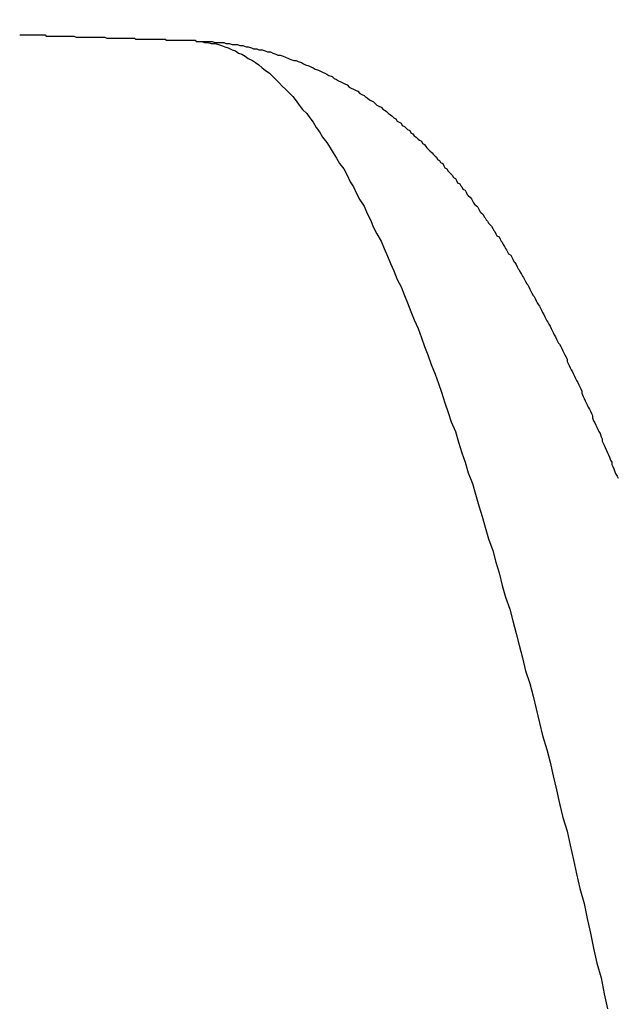
# Model space of a CAD drawing. Units: millimetres. Extents: x 255 to 658, y 98 to 378.
# Drawn here: x 457 to 458, y 253 to 254 of the extents above; entities that cross this region are included whole.
import ezdxf

# ---------------------------------------------------------------- set-up
doc = ezdxf.new("R2010")
doc.units = ezdxf.units.MM
doc.layers.add('AM_5', color=3, linetype='Continuous', lineweight=25)
doc.layers.add('VISIBLE__ISO_', color=7, linetype='Continuous')
doc.layers.add('VISIBLE_NARROW__ISO_', color=7, linetype='Continuous')
doc.styles.get("Standard").update_dxf_attribs({"font": 'ISOCP.SHX', "bigfont": 'EXTFONT.SHX'})
doc.dimstyles.new('AM_ISO$0', dxfattribs={"dimtxt": 3.5, "dimasz": 2.5, "dimexe": 1, "dimexo": 1, "dimgap": 1.5, "dimtad": 1, "dimdsep": 46, "dimtxsty": 'Standard', "dimblk": 'OPEN30', "dimcen": 0, "dimclrd": 3, "dimclre": 3, "dimclrt": 2, "dimadec": 0, "dimazin": 2, "dimtp": 0.1, "dimtm": 0.1, "dimtfac": 0.71, "dimtmove": 0, "dimatfit": 3, "dimldrblk": 'OPEN30', "dimfxl": 0, "dimlwd": -1, "dimlwe": -1, "dimarcsym": 0})

# ---------------------------------------------------------------- blocks, each defined once
blk = doc.blocks.new('_Open30')
at = {"color": 0, "linetype": 'ByBlock', "lineweight": -2}
for p, q in [((-1, 0.26795), (0, 0)), ((0, 0), (-1, -0.26795)), ((0, 0), (-1, 0))]:
    blk.add_line(p, q, dxfattribs=at)
blk = doc.blocks.new('*D37')
at = {"layer": 'AM_5', "color": 3, "transparency": 16777216}
for p, q in [((438.06064, 255.75987), (438.06064, 267.75987)), ((492.06064, 248.62337), (492.06064, 267.75987)), ((440.56064, 266.75987), (489.56064, 266.75987))]:
    blk.add_line(p, q, dxfattribs=at)
at = {"layer": 'Defpoints', "color": 0, "transparency": 16777216}
for p in [(492.06064, 266.75987), (438.06064, 254.75987), (492.06064, 247.62337)]:
    blk.add_point(p, dxfattribs=at)
at = {"layer": 'AM_5', "color": 3, "transparency": 16777216, "xscale": 2.5, "yscale": 2.5, "zscale": 2.5, "rotation": 180}
blk.add_blockref('_Open30', (438.06064, 266.75987), dxfattribs=at)
at = {"layer": 'AM_5', "color": 3, "transparency": 16777216, "xscale": 2.5, "yscale": 2.5, "zscale": 2.5}
blk.add_blockref('_Open30', (492.06064, 266.75987), dxfattribs=at)
at = {"layer": 'AM_5', "color": 2, "transparency": 16777216, "insert": (465.06064, 270.00987), "char_height": 3.5, "attachment_point": 5}
blk.add_mtext('54', dxfattribs=at)

msp = doc.modelspace()

# ---------------------------------------------------------------- linework, layer by layer
at = {"layer": 'VISIBLE__ISO_'}
for points in [[(457.0607, 253.99511, 0), (457.0617, 253.99511, 0), (457.0637, 253.99511, 0), (457.0647, 253.99511, 0), (457.0657, 253.99511, 0), (457.0677, 253.99511, 0), (457.0687, 253.99511, 0), (457.0697, 253.99511, 0), (457.0707, 253.99511, 0), (457.0727, 253.99511, 0), (457.0737, 253.99511, 0), (457.0747, 253.99511, 0), (457.0767, 253.99511, 0), (457.0777, 253.99511, 0), (457.0787, 253.99511, 0), (457.0807, 253.99511, 0), (457.0817, 253.99511, 0), (457.0827, 253.99511, 0), (457.0847, 253.99511, 0), (457.0857, 253.99411, 0), (457.0867, 253.99411, 0), (457.0887, 253.99411, 0), (457.0897, 253.99411, 0), (457.0907, 253.99411, 0), (457.0927, 253.99411, 0), (457.0937, 253.99411, 0), (457.0947, 253.99411, 0), (457.0967, 253.99411, 0), (457.0977, 253.99411, 0), (457.0987, 253.99411, 0), (457.1007, 253.99411, 0), (457.1017, 253.99411, 0), (457.1027, 253.99411, 0), (457.1037, 253.99411, 0), (457.1057, 253.99411, 0), (457.1067, 253.99411, 0), (457.1077, 253.99411, 0), (457.1097, 253.99411, 0), (457.1107, 253.99411, 0), (457.1117, 253.99411, 0), (457.1137, 253.99311, 0), (457.1147, 253.99311, 0), (457.1157, 253.99311, 0), (457.1177, 253.99311, 0), (457.1187, 253.99311, 0), (457.1197, 253.99311, 0), (457.1217, 253.99311, 0), (457.1227, 253.99311, 0), (457.1237, 253.99311, 0), (457.1257, 253.99311, 0), (457.1267, 253.99311, 0), (457.1277, 253.99311, 0), (457.1297, 253.99311, 0), (457.1307, 253.99311, 0), (457.1317, 253.99311, 0), (457.1327, 253.99311, 0), (457.1347, 253.99311, 0), (457.1357, 253.99311, 0), (457.1367, 253.99311, 0), (457.1387, 253.99311, 0), (457.1397, 253.99311, 0), (457.1407, 253.99311, 0), (457.1427, 253.99211, 0), (457.1437, 253.99211, 0), (457.1447, 253.99211, 0), (457.1467, 253.99211, 0), (457.1477, 253.99211, 0), (457.1487, 253.99211, 0), (457.1507, 253.99211, 0), (457.1517, 253.99211, 0), (457.1527, 253.99211, 0), (457.1547, 253.99211, 0), (457.1557, 253.99211, 0), (457.1567, 253.99211, 0), (457.1587, 253.99211, 0), (457.1597, 253.99211, 0), (457.1607, 253.99211, 0), (457.1617, 253.99211, 0), (457.1637, 253.99211, 0), (457.1647, 253.99211, 0), (457.1657, 253.99211, 0), (457.1677, 253.99211, 0), (457.1687, 253.99211, 0), (457.1697, 253.99111, 0), (457.1717, 253.99111, 0), (457.1727, 253.99111, 0), (457.1737, 253.99111, 0), (457.1757, 253.99111, 0), (457.1767, 253.99111, 0), (457.1777, 253.99111, 0), (457.1797, 253.99111, 0), (457.1807, 253.99111, 0), (457.1817, 253.99111, 0), (457.1837, 253.99111, 0), (457.1847, 253.99111, 0), (457.1857, 253.99111, 0), (457.1877, 253.99111, 0), (457.1887, 253.99111, 0), (457.1897, 253.99111, 0), (457.1917, 253.99111, 0), (457.1927, 253.99111, 0), (457.1937, 253.99111, 0), (457.1947, 253.99111, 0), (457.1967, 253.99111, 0), (457.1977, 253.99111, 0), (457.1987, 253.99011, 0), (457.2007, 253.99011, 0), (457.2017, 253.99011, 0), (457.2027, 253.99011, 0), (457.2047, 253.99011, 0), (457.2057, 253.99011, 0), (457.2067, 253.99011, 0), (457.2087, 253.99011, 0), (457.2097, 253.99011, 0), (457.2107, 253.99011, 0), (457.2127, 253.99011, 0), (457.2137, 253.99011, 0), (457.2147, 253.99011, 0), (457.2167, 253.99011, 0), (457.2177, 253.99011, 0), (457.2187, 253.99011, 0), (457.2207, 253.99011, 0), (457.2217, 253.99011, 0), (457.2227, 253.99011, 0), (457.2237, 253.99011, 0), (457.2257, 253.99011, 0), (457.2267, 253.98911, 0), (457.2277, 253.98911, 0)], [(457.0607, 253.99511, 0), (457.0617, 253.99511, 0), (457.0637, 253.99511, 0), (457.0647, 253.99511, 0), (457.0657, 253.99511, 0), (457.0677, 253.99511, 0), (457.0687, 253.99511, 0), (457.0697, 253.99511, 0), (457.0707, 253.99511, 0), (457.0727, 253.99511, 0), (457.0737, 253.99511, 0), (457.0747, 253.99511, 0), (457.0767, 253.99511, 0), (457.0777, 253.99511, 0), (457.0787, 253.99511, 0), (457.0807, 253.99511, 0), (457.0817, 253.99511, 0), (457.0827, 253.99511, 0), (457.0847, 253.99511, 0), (457.0857, 253.99411, 0), (457.0867, 253.99411, 0), (457.0887, 253.99411, 0), (457.0897, 253.99411, 0), (457.0907, 253.99411, 0), (457.0927, 253.99411, 0), (457.0937, 253.99411, 0), (457.0947, 253.99411, 0), (457.0967, 253.99411, 0), (457.0977, 253.99411, 0), (457.0987, 253.99411, 0), (457.1007, 253.99411, 0), (457.1017, 253.99411, 0), (457.1027, 253.99411, 0), (457.1037, 253.99411, 0), (457.1057, 253.99411, 0), (457.1067, 253.99411, 0), (457.1077, 253.99411, 0), (457.1097, 253.99411, 0), (457.1107, 253.99411, 0), (457.1117, 253.99411, 0), (457.1137, 253.99311, 0), (457.1147, 253.99311, 0), (457.1157, 253.99311, 0), (457.1177, 253.99311, 0), (457.1187, 253.99311, 0), (457.1197, 253.99311, 0), (457.1217, 253.99311, 0), (457.1227, 253.99311, 0), (457.1237, 253.99311, 0), (457.1257, 253.99311, 0), (457.1267, 253.99311, 0), (457.1277, 253.99311, 0), (457.1297, 253.99311, 0), (457.1307, 253.99311, 0), (457.1317, 253.99311, 0), (457.1327, 253.99311, 0), (457.1347, 253.99311, 0), (457.1357, 253.99311, 0), (457.1367, 253.99311, 0), (457.1387, 253.99311, 0), (457.1397, 253.99311, 0), (457.1407, 253.99311, 0), (457.1427, 253.99211, 0), (457.1437, 253.99211, 0), (457.1447, 253.99211, 0), (457.1467, 253.99211, 0), (457.1477, 253.99211, 0), (457.1487, 253.99211, 0), (457.1507, 253.99211, 0), (457.1517, 253.99211, 0), (457.1527, 253.99211, 0), (457.1547, 253.99211, 0), (457.1557, 253.99211, 0), (457.1567, 253.99211, 0), (457.1587, 253.99211, 0), (457.1597, 253.99211, 0), (457.1607, 253.99211, 0), (457.1617, 253.99211, 0), (457.1637, 253.99211, 0), (457.1647, 253.99211, 0), (457.1657, 253.99211, 0), (457.1677, 253.99211, 0), (457.1687, 253.99211, 0), (457.1697, 253.99111, 0), (457.1717, 253.99111, 0), (457.1727, 253.99111, 0), (457.1737, 253.99111, 0), (457.1757, 253.99111, 0), (457.1767, 253.99111, 0), (457.1777, 253.99111, 0), (457.1797, 253.99111, 0), (457.1807, 253.99111, 0), (457.1817, 253.99111, 0), (457.1837, 253.99111, 0), (457.1847, 253.99111, 0), (457.1857, 253.99111, 0), (457.1877, 253.99111, 0), (457.1887, 253.99111, 0), (457.1897, 253.99111, 0), (457.1917, 253.99111, 0), (457.1927, 253.99111, 0), (457.1937, 253.99111, 0), (457.1947, 253.99111, 0), (457.1967, 253.99111, 0), (457.1977, 253.99111, 0), (457.1987, 253.99011, 0), (457.2007, 253.99011, 0), (457.2017, 253.99011, 0), (457.2027, 253.99011, 0), (457.2047, 253.99011, 0), (457.2057, 253.99011, 0), (457.2067, 253.99011, 0), (457.2087, 253.99011, 0), (457.2097, 253.99011, 0), (457.2107, 253.99011, 0), (457.2127, 253.99011, 0), (457.2137, 253.99011, 0), (457.2147, 253.99011, 0), (457.2167, 253.99011, 0), (457.2177, 253.99011, 0), (457.2187, 253.99011, 0), (457.2207, 253.99011, 0), (457.2217, 253.99011, 0), (457.2227, 253.99011, 0), (457.2237, 253.99011, 0), (457.2257, 253.99011, 0), (457.2267, 253.98911, 0), (457.2277, 253.98911, 0)], [(457.0607, 253.99511, 0), (457.0617, 253.99511, 0), (457.0637, 253.99511, 0), (457.0647, 253.99511, 0), (457.0657, 253.99511, 0), (457.0677, 253.99511, 0), (457.0687, 253.99511, 0), (457.0697, 253.99511, 0), (457.0707, 253.99511, 0), (457.0727, 253.99511, 0), (457.0737, 253.99511, 0), (457.0747, 253.99511, 0), (457.0767, 253.99511, 0), (457.0777, 253.99511, 0), (457.0787, 253.99511, 0), (457.0807, 253.99511, 0), (457.0817, 253.99511, 0), (457.0827, 253.99511, 0), (457.0847, 253.99511, 0), (457.0857, 253.99411, 0), (457.0867, 253.99411, 0), (457.0887, 253.99411, 0), (457.0897, 253.99411, 0), (457.0907, 253.99411, 0), (457.0927, 253.99411, 0), (457.0937, 253.99411, 0), (457.0947, 253.99411, 0), (457.0967, 253.99411, 0), (457.0977, 253.99411, 0), (457.0987, 253.99411, 0), (457.1007, 253.99411, 0), (457.1017, 253.99411, 0), (457.1027, 253.99411, 0), (457.1037, 253.99411, 0), (457.1057, 253.99411, 0), (457.1067, 253.99411, 0), (457.1077, 253.99411, 0), (457.1097, 253.99411, 0), (457.1107, 253.99411, 0), (457.1117, 253.99411, 0), (457.1137, 253.99311, 0), (457.1147, 253.99311, 0), (457.1157, 253.99311, 0), (457.1177, 253.99311, 0), (457.1187, 253.99311, 0), (457.1197, 253.99311, 0), (457.1217, 253.99311, 0), (457.1227, 253.99311, 0), (457.1237, 253.99311, 0), (457.1257, 253.99311, 0), (457.1267, 253.99311, 0), (457.1277, 253.99311, 0), (457.1297, 253.99311, 0), (457.1307, 253.99311, 0), (457.1317, 253.99311, 0), (457.1327, 253.99311, 0), (457.1347, 253.99311, 0), (457.1357, 253.99311, 0), (457.1367, 253.99311, 0), (457.1387, 253.99311, 0), (457.1397, 253.99311, 0), (457.1407, 253.99311, 0), (457.1427, 253.99211, 0), (457.1437, 253.99211, 0), (457.1447, 253.99211, 0), (457.1467, 253.99211, 0), (457.1477, 253.99211, 0), (457.1487, 253.99211, 0), (457.1507, 253.99211, 0), (457.1517, 253.99211, 0), (457.1527, 253.99211, 0), (457.1547, 253.99211, 0), (457.1557, 253.99211, 0), (457.1567, 253.99211, 0), (457.1587, 253.99211, 0), (457.1597, 253.99211, 0), (457.1607, 253.99211, 0), (457.1617, 253.99211, 0), (457.1637, 253.99211, 0), (457.1647, 253.99211, 0), (457.1657, 253.99211, 0), (457.1677, 253.99211, 0), (457.1687, 253.99211, 0), (457.1697, 253.99111, 0), (457.1717, 253.99111, 0), (457.1727, 253.99111, 0), (457.1737, 253.99111, 0), (457.1757, 253.99111, 0), (457.1767, 253.99111, 0), (457.1777, 253.99111, 0), (457.1797, 253.99111, 0), (457.1807, 253.99111, 0), (457.1817, 253.99111, 0), (457.1837, 253.99111, 0), (457.1847, 253.99111, 0), (457.1857, 253.99111, 0), (457.1877, 253.99111, 0), (457.1887, 253.99111, 0), (457.1897, 253.99111, 0), (457.1917, 253.99111, 0), (457.1927, 253.99111, 0), (457.1937, 253.99111, 0), (457.1947, 253.99111, 0), (457.1967, 253.99111, 0), (457.1977, 253.99111, 0), (457.1987, 253.99011, 0), (457.2007, 253.99011, 0), (457.2017, 253.99011, 0), (457.2027, 253.99011, 0), (457.2047, 253.99011, 0), (457.2057, 253.99011, 0), (457.2067, 253.99011, 0), (457.2087, 253.99011, 0), (457.2097, 253.99011, 0), (457.2107, 253.99011, 0), (457.2127, 253.99011, 0), (457.2137, 253.99011, 0), (457.2147, 253.99011, 0), (457.2167, 253.99011, 0), (457.2177, 253.99011, 0), (457.2187, 253.99011, 0), (457.2207, 253.99011, 0), (457.2217, 253.99011, 0), (457.2227, 253.99011, 0), (457.2237, 253.99011, 0), (457.2257, 253.99011, 0), (457.2267, 253.98911, 0), (457.2277, 253.98911, 0)], [(457.2277, 253.98911, 0), (457.2307, 253.98911, 0), (457.2337, 253.98911, 0), (457.2367, 253.98911, 0), (457.2387, 253.98911, 0), (457.2417, 253.98911, 0), (457.2447, 253.98811, 0), (457.2467, 253.98811, 0), (457.2497, 253.98811, 0), (457.2527, 253.98811, 0), (457.2547, 253.98711, 0), (457.2577, 253.98711, 0), (457.2607, 253.98611, 0), (457.2627, 253.98611, 0), (457.2657, 253.98611, 0), (457.2677, 253.98511, 0), (457.2707, 253.98511, 0), (457.2737, 253.98411, 0), (457.2757, 253.98411, 0), (457.2787, 253.98311, 0), (457.2807, 253.98211, 0), (457.2837, 253.98211, 0), (457.2857, 253.98111, 0), (457.2887, 253.98111, 0), (457.2917, 253.98011, 0), (457.2937, 253.97911, 0), (457.2967, 253.97911, 0), (457.2987, 253.97811, 0), (457.3017, 253.97711, 0), (457.3037, 253.97611, 0), (457.3057, 253.97611, 0), (457.3087, 253.97511, 0), (457.3107, 253.97411, 0), (457.3137, 253.97311, 0), (457.3157, 253.97211, 0), (457.3187, 253.97111, 0), (457.3207, 253.97111, 0), (457.3227, 253.97011, 0), (457.3257, 253.96911, 0), (457.3277, 253.96811, 0), (457.3297, 253.96711, 0), (457.3327, 253.96611, 0), (457.3347, 253.96511, 0), (457.3367, 253.96411, 0), (457.3387, 253.96311, 0), (457.3417, 253.96211, 0), (457.3437, 253.96111, 0), (457.3457, 253.96011, 0), (457.3477, 253.95911, 0), (457.3497, 253.95811, 0), (457.3517, 253.95711, 0), (457.3547, 253.95611, 0), (457.3567, 253.95411, 0), (457.3587, 253.95311, 0), (457.3607, 253.95211, 0), (457.3627, 253.95111, 0), (457.3647, 253.95011, 0), (457.3667, 253.94911, 0), (457.3687, 253.94811, 0), (457.3707, 253.94611, 0), (457.3727, 253.94511, 0), (457.3747, 253.94411, 0), (457.3767, 253.94311, 0), (457.3787, 253.94211, 0), (457.3807, 253.94011, 0), (457.3827, 253.93911, 0), (457.3847, 253.93811, 0), (457.3857, 253.93711, 0), (457.3877, 253.93611, 0), (457.3897, 253.93411, 0), (457.3917, 253.93311, 0), (457.3937, 253.93211, 0), (457.3957, 253.93011, 0), (457.3967, 253.92911, 0), (457.3987, 253.92811, 0), (457.4007, 253.92711, 0), (457.4027, 253.92511, 0), (457.4047, 253.92411, 0), (457.4057, 253.92311, 0), (457.4077, 253.92111, 0), (457.4097, 253.92011, 0), (457.4107, 253.91911, 0), (457.4127, 253.91711, 0), (457.4147, 253.91611, 0), (457.4157, 253.91411, 0), (457.4177, 253.91311, 0), (457.4197, 253.91211, 0), (457.4207, 253.91011, 0), (457.4227, 253.90911, 0), (457.4247, 253.90711, 0), (457.4257, 253.90611, 0), (457.4277, 253.90511, 0), (457.4287, 253.90311, 0), (457.4307, 253.90211, 0), (457.4317, 253.90011, 0), (457.4337, 253.89911, 0), (457.4357, 253.89711, 0), (457.4367, 253.89611, 0), (457.4387, 253.89511, 0), (457.4397, 253.89311, 0), (457.4417, 253.89211, 0), (457.4427, 253.89011, 0), (457.4437, 253.88911, 0), (457.4457, 253.88711, 0), (457.4467, 253.88611, 0), (457.4487, 253.88411, 0), (457.4497, 253.88311, 0), (457.4517, 253.88111, 0), (457.4527, 253.88011, 0), (457.4537, 253.87811, 0), (457.4557, 253.87711, 0), (457.4567, 253.87511, 0), (457.4587, 253.87411, 0), (457.4597, 253.87211, 0), (457.4607, 253.87011, 0), (457.4627, 253.86911, 0), (457.4637, 253.86711, 0), (457.4647, 253.86611, 0), (457.4667, 253.86411, 0), (457.4677, 253.86311, 0), (457.4687, 253.86111, 0), (457.4707, 253.86011, 0), (457.4717, 253.85811, 0), (457.4727, 253.85611, 0), (457.4747, 253.85511, 0), (457.4757, 253.85311, 0), (457.4767, 253.85211, 0), (457.4777, 253.85011, 0), (457.4797, 253.84911, 0), (457.4807, 253.84711, 0), (457.4817, 253.84511, 0), (457.4827, 253.84411, 0), (457.4847, 253.84211, 0), (457.4857, 253.84111, 0), (457.4867, 253.83911, 0), (457.4877, 253.83711, 0), (457.4887, 253.83611, 0), (457.4907, 253.83411, 0), (457.4917, 253.83311, 0), (457.4927, 253.83111, 0), (457.4937, 253.82911, 0), (457.4947, 253.82811, 0), (457.4967, 253.82611, 0), (457.4977, 253.82411, 0), (457.4987, 253.82311, 0), (457.4997, 253.82111, 0), (457.5007, 253.82011, 0), (457.5017, 253.81811, 0), (457.5037, 253.81611, 0), (457.5047, 253.81511, 0), (457.5057, 253.81311, 0), (457.5067, 253.81111, 0), (457.5077, 253.81011, 0), (457.5087, 253.80811, 0), (457.5097, 253.80611, 0), (457.5117, 253.80511, 0), (457.5127, 253.80311, 0), (457.5137, 253.80111, 0), (457.5147, 253.80011, 0), (457.5157, 253.79811, 0), (457.5167, 253.79611, 0), (457.5177, 253.79411, 0), (457.5187, 253.79311, 0), (457.5197, 253.79111, 0), (457.5207, 253.78911, 0), (457.5227, 253.78811, 0), (457.5237, 253.78611, 0), (457.5247, 253.78411, 0), (457.5257, 253.78211, 0), (457.5267, 253.78111, 0), (457.5277, 253.77911, 0), (457.5287, 253.77711, 0), (457.5297, 253.77511, 0), (457.5307, 253.77411, 0), (457.5317, 253.77211, 0), (457.5327, 253.77011, 0), (457.5337, 253.76811, 0), (457.5347, 253.76711, 0), (457.5357, 253.76511, 0), (457.5367, 253.76311, 0), (457.5377, 253.76111, 0), (457.5387, 253.76011, 0), (457.5397, 253.75811, 0), (457.5407, 253.75611, 0), (457.5417, 253.75411, 0), (457.5427, 253.75211, 0), (457.5437, 253.75011, 0), (457.5447, 253.74911, 0), (457.5457, 253.74711, 0), (457.5467, 253.74511, 0), (457.5477, 253.74311, 0), (457.5487, 253.74111, 0), (457.5497, 253.74011, 0), (457.5507, 253.73811, 0), (457.5517, 253.73611, 0), (457.5527, 253.73411, 0), (457.5537, 253.73211, 0), (457.5547, 253.73011, 0), (457.5557, 253.72811, 0), (457.5567, 253.72611, 0), (457.5577, 253.72511, 0), (457.5587, 253.72311, 0), (457.5597, 253.72111, 0), (457.5607, 253.71911, 0), (457.5617, 253.71711, 0), (457.5627, 253.71511, 0), (457.5637, 253.71311, 0), (457.5647, 253.71111, 0), (457.5657, 253.70911, 0), (457.5667, 253.70711, 0), (457.5677, 253.70511, 0), (457.5687, 253.70411, 0), (457.5697, 253.70211, 0), (457.5707, 253.70011, 0), (457.5717, 253.69811, 0), (457.5727, 253.69611, 0), (457.5737, 253.69411, 0), (457.5747, 253.69211, 0), (457.5757, 253.69011, 0), (457.5757, 253.68811, 0), (457.5767, 253.68611, 0), (457.5777, 253.68411, 0), (457.5787, 253.68211, 0), (457.5797, 253.68011, 0), (457.5807, 253.67811, 0), (457.5817, 253.67611, 0), (457.5827, 253.67411, 0), (457.5837, 253.67211, 0), (457.5847, 253.67011, 0), (457.5857, 253.66811, 0), (457.5867, 253.66611, 0), (457.5877, 253.66411, 0), (457.5887, 253.66211, 0), (457.5897, 253.66011, 0), (457.5897, 253.65811, 0), (457.5907, 253.65511, 0), (457.5917, 253.65311, 0), (457.5927, 253.65111, 0), (457.5937, 253.64911, 0), (457.5947, 253.64711, 0), (457.5957, 253.64511, 0), (457.5967, 253.64311, 0), (457.5977, 253.64111, 0), (457.5987, 253.63911, 0), (457.5997, 253.63711, 0), (457.5997, 253.63511, 0), (457.6007, 253.63211, 0), (457.6017, 253.63011, 0), (457.6027, 253.62811, 0), (457.6037, 253.62611, 0), (457.6047, 253.62411, 0), (457.6057, 253.62211, 0), (457.6067, 253.62011, 0), (457.6077, 253.61711, 0), (457.6087, 253.61511, 0), (457.6087, 253.61311, 0), (457.6097, 253.61111, 0), (457.6107, 253.60911, 0), (457.6117, 253.60711, 0), (457.6127, 253.60411, 0), (457.6137, 253.60211, 0), (457.6147, 253.60011, 0), (457.6157, 253.59811, 0), (457.6167, 253.59511, 0), (457.6177, 253.59311, 0), (457.6177, 253.59111, 0), (457.6187, 253.58911, 0), (457.6197, 253.58711, 0), (457.6207, 253.58411, 0), (457.6217, 253.58211, 0), (457.6227, 253.58011, 0), (457.6237, 253.57811, 0)], [(457.2277, 253.98911, 0), (457.2307, 253.98911, 0), (457.2337, 253.98911, 0), (457.2367, 253.98911, 0), (457.2387, 253.98911, 0), (457.2417, 253.98911, 0), (457.2447, 253.98811, 0), (457.2467, 253.98811, 0), (457.2497, 253.98811, 0), (457.2527, 253.98811, 0), (457.2547, 253.98711, 0), (457.2577, 253.98711, 0), (457.2607, 253.98611, 0), (457.2627, 253.98611, 0), (457.2657, 253.98611, 0), (457.2677, 253.98511, 0), (457.2707, 253.98511, 0), (457.2737, 253.98411, 0), (457.2757, 253.98411, 0), (457.2787, 253.98311, 0), (457.2807, 253.98211, 0), (457.2837, 253.98211, 0), (457.2857, 253.98111, 0), (457.2887, 253.98111, 0), (457.2917, 253.98011, 0), (457.2937, 253.97911, 0), (457.2967, 253.97911, 0), (457.2987, 253.97811, 0), (457.3017, 253.97711, 0), (457.3037, 253.97611, 0), (457.3057, 253.97611, 0), (457.3087, 253.97511, 0), (457.3107, 253.97411, 0), (457.3137, 253.97311, 0), (457.3157, 253.97211, 0), (457.3187, 253.97111, 0), (457.3207, 253.97111, 0), (457.3227, 253.97011, 0), (457.3257, 253.96911, 0), (457.3277, 253.96811, 0), (457.3297, 253.96711, 0), (457.3327, 253.96611, 0), (457.3347, 253.96511, 0), (457.3367, 253.96411, 0), (457.3387, 253.96311, 0), (457.3417, 253.96211, 0), (457.3437, 253.96111, 0), (457.3457, 253.96011, 0), (457.3477, 253.95911, 0), (457.3497, 253.95811, 0), (457.3517, 253.95711, 0), (457.3547, 253.95611, 0), (457.3567, 253.95411, 0), (457.3587, 253.95311, 0), (457.3607, 253.95211, 0), (457.3627, 253.95111, 0), (457.3647, 253.95011, 0), (457.3667, 253.94911, 0), (457.3687, 253.94811, 0), (457.3707, 253.94611, 0), (457.3727, 253.94511, 0), (457.3747, 253.94411, 0), (457.3767, 253.94311, 0), (457.3787, 253.94211, 0), (457.3807, 253.94011, 0), (457.3827, 253.93911, 0), (457.3847, 253.93811, 0), (457.3857, 253.93711, 0), (457.3877, 253.93611, 0), (457.3897, 253.93411, 0), (457.3917, 253.93311, 0), (457.3937, 253.93211, 0), (457.3957, 253.93011, 0), (457.3967, 253.92911, 0), (457.3987, 253.92811, 0), (457.4007, 253.92711, 0), (457.4027, 253.92511, 0), (457.4047, 253.92411, 0), (457.4057, 253.92311, 0), (457.4077, 253.92111, 0), (457.4097, 253.92011, 0), (457.4107, 253.91911, 0), (457.4127, 253.91711, 0), (457.4147, 253.91611, 0), (457.4157, 253.91411, 0), (457.4177, 253.91311, 0), (457.4197, 253.91211, 0), (457.4207, 253.91011, 0), (457.4227, 253.90911, 0), (457.4247, 253.90711, 0), (457.4257, 253.90611, 0), (457.4277, 253.90511, 0), (457.4287, 253.90311, 0), (457.4307, 253.90211, 0), (457.4317, 253.90011, 0), (457.4337, 253.89911, 0), (457.4357, 253.89711, 0), (457.4367, 253.89611, 0), (457.4387, 253.89511, 0), (457.4397, 253.89311, 0), (457.4417, 253.89211, 0), (457.4427, 253.89011, 0), (457.4437, 253.88911, 0), (457.4457, 253.88711, 0), (457.4467, 253.88611, 0), (457.4487, 253.88411, 0), (457.4497, 253.88311, 0), (457.4517, 253.88111, 0), (457.4527, 253.88011, 0), (457.4537, 253.87811, 0), (457.4557, 253.87711, 0), (457.4567, 253.87511, 0), (457.4587, 253.87411, 0), (457.4597, 253.87211, 0), (457.4607, 253.87011, 0), (457.4627, 253.86911, 0), (457.4637, 253.86711, 0), (457.4647, 253.86611, 0), (457.4667, 253.86411, 0), (457.4677, 253.86311, 0), (457.4687, 253.86111, 0), (457.4707, 253.86011, 0), (457.4717, 253.85811, 0), (457.4727, 253.85611, 0), (457.4747, 253.85511, 0), (457.4757, 253.85311, 0), (457.4767, 253.85211, 0), (457.4777, 253.85011, 0), (457.4797, 253.84911, 0), (457.4807, 253.84711, 0), (457.4817, 253.84511, 0), (457.4827, 253.84411, 0), (457.4847, 253.84211, 0), (457.4857, 253.84111, 0), (457.4867, 253.83911, 0), (457.4877, 253.83711, 0), (457.4887, 253.83611, 0), (457.4907, 253.83411, 0), (457.4917, 253.83311, 0), (457.4927, 253.83111, 0), (457.4937, 253.82911, 0), (457.4947, 253.82811, 0), (457.4967, 253.82611, 0), (457.4977, 253.82411, 0), (457.4987, 253.82311, 0), (457.4997, 253.82111, 0), (457.5007, 253.82011, 0), (457.5017, 253.81811, 0), (457.5037, 253.81611, 0), (457.5047, 253.81511, 0), (457.5057, 253.81311, 0), (457.5067, 253.81111, 0), (457.5077, 253.81011, 0), (457.5087, 253.80811, 0), (457.5097, 253.80611, 0), (457.5117, 253.80511, 0), (457.5127, 253.80311, 0), (457.5137, 253.80111, 0), (457.5147, 253.80011, 0), (457.5157, 253.79811, 0), (457.5167, 253.79611, 0), (457.5177, 253.79411, 0), (457.5187, 253.79311, 0), (457.5197, 253.79111, 0), (457.5207, 253.78911, 0), (457.5227, 253.78811, 0), (457.5237, 253.78611, 0), (457.5247, 253.78411, 0), (457.5257, 253.78211, 0), (457.5267, 253.78111, 0), (457.5277, 253.77911, 0), (457.5287, 253.77711, 0), (457.5297, 253.77511, 0), (457.5307, 253.77411, 0), (457.5317, 253.77211, 0), (457.5327, 253.77011, 0), (457.5337, 253.76811, 0), (457.5347, 253.76711, 0), (457.5357, 253.76511, 0), (457.5367, 253.76311, 0), (457.5377, 253.76111, 0), (457.5387, 253.76011, 0), (457.5397, 253.75811, 0), (457.5407, 253.75611, 0), (457.5417, 253.75411, 0), (457.5427, 253.75211, 0), (457.5437, 253.75011, 0), (457.5447, 253.74911, 0), (457.5457, 253.74711, 0), (457.5467, 253.74511, 0), (457.5477, 253.74311, 0), (457.5487, 253.74111, 0), (457.5497, 253.74011, 0), (457.5507, 253.73811, 0), (457.5517, 253.73611, 0), (457.5527, 253.73411, 0), (457.5537, 253.73211, 0), (457.5547, 253.73011, 0), (457.5557, 253.72811, 0), (457.5567, 253.72611, 0), (457.5577, 253.72511, 0), (457.5587, 253.72311, 0), (457.5597, 253.72111, 0), (457.5607, 253.71911, 0), (457.5617, 253.71711, 0), (457.5627, 253.71511, 0), (457.5637, 253.71311, 0), (457.5647, 253.71111, 0), (457.5657, 253.70911, 0), (457.5667, 253.70711, 0), (457.5677, 253.70511, 0), (457.5687, 253.70411, 0), (457.5697, 253.70211, 0), (457.5707, 253.70011, 0), (457.5717, 253.69811, 0), (457.5727, 253.69611, 0), (457.5737, 253.69411, 0), (457.5747, 253.69211, 0), (457.5757, 253.69011, 0), (457.5757, 253.68811, 0), (457.5767, 253.68611, 0), (457.5777, 253.68411, 0), (457.5787, 253.68211, 0), (457.5797, 253.68011, 0), (457.5807, 253.67811, 0), (457.5817, 253.67611, 0), (457.5827, 253.67411, 0), (457.5837, 253.67211, 0), (457.5847, 253.67011, 0), (457.5857, 253.66811, 0), (457.5867, 253.66611, 0), (457.5877, 253.66411, 0), (457.5887, 253.66211, 0), (457.5897, 253.66011, 0), (457.5897, 253.65811, 0), (457.5907, 253.65511, 0), (457.5917, 253.65311, 0), (457.5927, 253.65111, 0), (457.5937, 253.64911, 0), (457.5947, 253.64711, 0), (457.5957, 253.64511, 0), (457.5967, 253.64311, 0), (457.5977, 253.64111, 0), (457.5987, 253.63911, 0), (457.5997, 253.63711, 0), (457.5997, 253.63511, 0), (457.6007, 253.63211, 0), (457.6017, 253.63011, 0), (457.6027, 253.62811, 0), (457.6037, 253.62611, 0), (457.6047, 253.62411, 0), (457.6057, 253.62211, 0), (457.6067, 253.62011, 0), (457.6077, 253.61711, 0), (457.6087, 253.61511, 0), (457.6087, 253.61311, 0), (457.6097, 253.61111, 0), (457.6107, 253.60911, 0), (457.6117, 253.60711, 0), (457.6127, 253.60411, 0), (457.6137, 253.60211, 0), (457.6147, 253.60011, 0), (457.6157, 253.59811, 0), (457.6167, 253.59511, 0), (457.6177, 253.59311, 0), (457.6177, 253.59111, 0), (457.6187, 253.58911, 0), (457.6197, 253.58711, 0), (457.6207, 253.58411, 0), (457.6217, 253.58211, 0), (457.6227, 253.58011, 0), (457.6237, 253.57811, 0)], [(457.2277, 253.98911, 0), (457.2307, 253.98911, 0), (457.2337, 253.98911, 0), (457.2367, 253.98911, 0), (457.2387, 253.98911, 0), (457.2417, 253.98911, 0), (457.2447, 253.98811, 0), (457.2467, 253.98811, 0), (457.2497, 253.98811, 0), (457.2527, 253.98811, 0), (457.2547, 253.98711, 0), (457.2577, 253.98711, 0), (457.2607, 253.98611, 0), (457.2627, 253.98611, 0), (457.2657, 253.98611, 0), (457.2677, 253.98511, 0), (457.2707, 253.98511, 0), (457.2737, 253.98411, 0), (457.2757, 253.98411, 0), (457.2787, 253.98311, 0), (457.2807, 253.98211, 0), (457.2837, 253.98211, 0), (457.2857, 253.98111, 0), (457.2887, 253.98111, 0), (457.2917, 253.98011, 0), (457.2937, 253.97911, 0), (457.2967, 253.97911, 0), (457.2987, 253.97811, 0), (457.3017, 253.97711, 0), (457.3037, 253.97611, 0), (457.3057, 253.97611, 0), (457.3087, 253.97511, 0), (457.3107, 253.97411, 0), (457.3137, 253.97311, 0), (457.3157, 253.97211, 0), (457.3187, 253.97111, 0), (457.3207, 253.97111, 0), (457.3227, 253.97011, 0), (457.3257, 253.96911, 0), (457.3277, 253.96811, 0), (457.3297, 253.96711, 0), (457.3327, 253.96611, 0), (457.3347, 253.96511, 0), (457.3367, 253.96411, 0), (457.3387, 253.96311, 0), (457.3417, 253.96211, 0), (457.3437, 253.96111, 0), (457.3457, 253.96011, 0), (457.3477, 253.95911, 0), (457.3497, 253.95811, 0), (457.3517, 253.95711, 0), (457.3547, 253.95611, 0), (457.3567, 253.95411, 0), (457.3587, 253.95311, 0), (457.3607, 253.95211, 0), (457.3627, 253.95111, 0), (457.3647, 253.95011, 0), (457.3667, 253.94911, 0), (457.3687, 253.94811, 0), (457.3707, 253.94611, 0), (457.3727, 253.94511, 0), (457.3747, 253.94411, 0), (457.3767, 253.94311, 0), (457.3787, 253.94211, 0), (457.3807, 253.94011, 0), (457.3827, 253.93911, 0), (457.3847, 253.93811, 0), (457.3857, 253.93711, 0), (457.3877, 253.93611, 0), (457.3897, 253.93411, 0), (457.3917, 253.93311, 0), (457.3937, 253.93211, 0), (457.3957, 253.93011, 0), (457.3967, 253.92911, 0), (457.3987, 253.92811, 0), (457.4007, 253.92711, 0), (457.4027, 253.92511, 0), (457.4047, 253.92411, 0), (457.4057, 253.92311, 0), (457.4077, 253.92111, 0), (457.4097, 253.92011, 0), (457.4107, 253.91911, 0), (457.4127, 253.91711, 0), (457.4147, 253.91611, 0), (457.4157, 253.91411, 0), (457.4177, 253.91311, 0), (457.4197, 253.91211, 0), (457.4207, 253.91011, 0), (457.4227, 253.90911, 0), (457.4247, 253.90711, 0), (457.4257, 253.90611, 0), (457.4277, 253.90511, 0), (457.4287, 253.90311, 0), (457.4307, 253.90211, 0), (457.4317, 253.90011, 0), (457.4337, 253.89911, 0), (457.4357, 253.89711, 0), (457.4367, 253.89611, 0), (457.4387, 253.89511, 0), (457.4397, 253.89311, 0), (457.4417, 253.89211, 0), (457.4427, 253.89011, 0), (457.4437, 253.88911, 0), (457.4457, 253.88711, 0), (457.4467, 253.88611, 0), (457.4487, 253.88411, 0), (457.4497, 253.88311, 0), (457.4517, 253.88111, 0), (457.4527, 253.88011, 0), (457.4537, 253.87811, 0), (457.4557, 253.87711, 0), (457.4567, 253.87511, 0), (457.4587, 253.87411, 0), (457.4597, 253.87211, 0), (457.4607, 253.87011, 0), (457.4627, 253.86911, 0), (457.4637, 253.86711, 0), (457.4647, 253.86611, 0), (457.4667, 253.86411, 0), (457.4677, 253.86311, 0), (457.4687, 253.86111, 0), (457.4707, 253.86011, 0), (457.4717, 253.85811, 0), (457.4727, 253.85611, 0), (457.4747, 253.85511, 0), (457.4757, 253.85311, 0), (457.4767, 253.85211, 0), (457.4777, 253.85011, 0), (457.4797, 253.84911, 0), (457.4807, 253.84711, 0), (457.4817, 253.84511, 0), (457.4827, 253.84411, 0), (457.4847, 253.84211, 0), (457.4857, 253.84111, 0), (457.4867, 253.83911, 0), (457.4877, 253.83711, 0), (457.4887, 253.83611, 0), (457.4907, 253.83411, 0), (457.4917, 253.83311, 0), (457.4927, 253.83111, 0), (457.4937, 253.82911, 0), (457.4947, 253.82811, 0), (457.4967, 253.82611, 0), (457.4977, 253.82411, 0), (457.4987, 253.82311, 0), (457.4997, 253.82111, 0), (457.5007, 253.82011, 0), (457.5017, 253.81811, 0), (457.5037, 253.81611, 0), (457.5047, 253.81511, 0), (457.5057, 253.81311, 0), (457.5067, 253.81111, 0), (457.5077, 253.81011, 0), (457.5087, 253.80811, 0), (457.5097, 253.80611, 0), (457.5117, 253.80511, 0), (457.5127, 253.80311, 0), (457.5137, 253.80111, 0), (457.5147, 253.80011, 0), (457.5157, 253.79811, 0), (457.5167, 253.79611, 0), (457.5177, 253.79411, 0), (457.5187, 253.79311, 0), (457.5197, 253.79111, 0), (457.5207, 253.78911, 0), (457.5227, 253.78811, 0), (457.5237, 253.78611, 0), (457.5247, 253.78411, 0), (457.5257, 253.78211, 0), (457.5267, 253.78111, 0), (457.5277, 253.77911, 0), (457.5287, 253.77711, 0), (457.5297, 253.77511, 0), (457.5307, 253.77411, 0), (457.5317, 253.77211, 0), (457.5327, 253.77011, 0), (457.5337, 253.76811, 0), (457.5347, 253.76711, 0), (457.5357, 253.76511, 0), (457.5367, 253.76311, 0), (457.5377, 253.76111, 0), (457.5387, 253.76011, 0), (457.5397, 253.75811, 0), (457.5407, 253.75611, 0), (457.5417, 253.75411, 0), (457.5427, 253.75211, 0), (457.5437, 253.75011, 0), (457.5447, 253.74911, 0), (457.5457, 253.74711, 0), (457.5467, 253.74511, 0), (457.5477, 253.74311, 0), (457.5487, 253.74111, 0), (457.5497, 253.74011, 0), (457.5507, 253.73811, 0), (457.5517, 253.73611, 0), (457.5527, 253.73411, 0), (457.5537, 253.73211, 0), (457.5547, 253.73011, 0), (457.5557, 253.72811, 0), (457.5567, 253.72611, 0), (457.5577, 253.72511, 0), (457.5587, 253.72311, 0), (457.5597, 253.72111, 0), (457.5607, 253.71911, 0), (457.5617, 253.71711, 0), (457.5627, 253.71511, 0), (457.5637, 253.71311, 0), (457.5647, 253.71111, 0), (457.5657, 253.70911, 0), (457.5667, 253.70711, 0), (457.5677, 253.70511, 0), (457.5687, 253.70411, 0), (457.5697, 253.70211, 0), (457.5707, 253.70011, 0), (457.5717, 253.69811, 0), (457.5727, 253.69611, 0), (457.5737, 253.69411, 0), (457.5747, 253.69211, 0), (457.5757, 253.69011, 0), (457.5757, 253.68811, 0), (457.5767, 253.68611, 0), (457.5777, 253.68411, 0), (457.5787, 253.68211, 0), (457.5797, 253.68011, 0), (457.5807, 253.67811, 0), (457.5817, 253.67611, 0), (457.5827, 253.67411, 0), (457.5837, 253.67211, 0), (457.5847, 253.67011, 0), (457.5857, 253.66811, 0), (457.5867, 253.66611, 0), (457.5877, 253.66411, 0), (457.5887, 253.66211, 0), (457.5897, 253.66011, 0), (457.5897, 253.65811, 0), (457.5907, 253.65511, 0), (457.5917, 253.65311, 0), (457.5927, 253.65111, 0), (457.5937, 253.64911, 0), (457.5947, 253.64711, 0), (457.5957, 253.64511, 0), (457.5967, 253.64311, 0), (457.5977, 253.64111, 0), (457.5987, 253.63911, 0), (457.5997, 253.63711, 0), (457.5997, 253.63511, 0), (457.6007, 253.63211, 0), (457.6017, 253.63011, 0), (457.6027, 253.62811, 0), (457.6037, 253.62611, 0), (457.6047, 253.62411, 0), (457.6057, 253.62211, 0), (457.6067, 253.62011, 0), (457.6077, 253.61711, 0), (457.6087, 253.61511, 0), (457.6087, 253.61311, 0), (457.6097, 253.61111, 0), (457.6107, 253.60911, 0), (457.6117, 253.60711, 0), (457.6127, 253.60411, 0), (457.6137, 253.60211, 0), (457.6147, 253.60011, 0), (457.6157, 253.59811, 0), (457.6167, 253.59511, 0), (457.6177, 253.59311, 0), (457.6177, 253.59111, 0), (457.6187, 253.58911, 0), (457.6197, 253.58711, 0), (457.6207, 253.58411, 0), (457.6217, 253.58211, 0), (457.6227, 253.58011, 0), (457.6237, 253.57811, 0)]]:
    msp.add_polyline3d(points, dxfattribs=at)
at = {"layer": 'VISIBLE_NARROW__ISO_'}
msp.add_polyline3d([(457.2287, 253.98911, 0), (457.2317, 253.98911, 0), (457.2347, 253.98811, 0), (457.2377, 253.98811, 0), (457.2407, 253.98711, 0), (457.2447, 253.98711, 0), (457.2477, 253.98611, 0), (457.2507, 253.98511, 0), (457.2537, 253.98411, 0), (457.2567, 253.98311, 0), (457.2607, 253.98111, 0), (457.2637, 253.98011, 0), (457.2667, 253.97811, 0), (457.2697, 253.97711, 0), (457.2727, 253.97511, 0), (457.2757, 253.97311, 0), (457.2797, 253.97111, 0), (457.2827, 253.96911, 0), (457.2857, 253.96711, 0), (457.2887, 253.96411, 0), (457.2917, 253.96211, 0), (457.2957, 253.95911, 0), (457.2987, 253.95611, 0), (457.3017, 253.95311, 0), (457.3047, 253.95011, 0), (457.3077, 253.94711, 0), (457.3107, 253.94411, 0), (457.3147, 253.94011, 0), (457.3177, 253.93711, 0), (457.3207, 253.93311, 0), (457.3237, 253.92911, 0), (457.3267, 253.92511, 0), (457.3307, 253.92111, 0), (457.3337, 253.91711, 0), (457.3367, 253.91311, 0), (457.3397, 253.90811, 0), (457.3427, 253.90411, 0), (457.3457, 253.89911, 0), (457.3497, 253.89411, 0), (457.3527, 253.88911, 0), (457.3557, 253.88411, 0), (457.3587, 253.87911, 0), (457.3617, 253.87411, 0), (457.3657, 253.86911, 0), (457.3687, 253.86311, 0), (457.3717, 253.85711, 0), (457.3747, 253.85211, 0), (457.3777, 253.84611, 0), (457.3807, 253.84011, 0), (457.3847, 253.83411, 0), (457.3877, 253.82711, 0), (457.3907, 253.82111, 0), (457.3937, 253.81411, 0), (457.3967, 253.80811, 0), (457.4007, 253.80111, 0), (457.4037, 253.79411, 0), (457.4067, 253.78711, 0), (457.4097, 253.78011, 0), (457.4127, 253.77311, 0), (457.4157, 253.76511, 0), (457.4197, 253.75811, 0), (457.4227, 253.75011, 0), (457.4257, 253.74311, 0), (457.4287, 253.73511, 0), (457.4317, 253.72711, 0), (457.4357, 253.71911, 0), (457.4387, 253.71011, 0), (457.4417, 253.70211, 0), (457.4447, 253.69411, 0), (457.4477, 253.68511, 0), (457.4517, 253.67611, 0), (457.4547, 253.66711, 0), (457.4577, 253.65911, 0), (457.4607, 253.64911, 0), (457.4637, 253.64011, 0), (457.4667, 253.63111, 0), (457.4707, 253.62211, 0), (457.4737, 253.61211, 0), (457.4767, 253.60211, 0), (457.4797, 253.59311, 0), (457.4827, 253.58311, 0), (457.4867, 253.57311, 0), (457.4897, 253.56311, 0), (457.4927, 253.55211, 0), (457.4957, 253.54211, 0), (457.4987, 253.53211, 0), (457.5017, 253.52111, 0), (457.5057, 253.51011, 0), (457.5087, 253.49911, 0), (457.5117, 253.48911, 0), (457.5147, 253.47711, 0), (457.5177, 253.46611, 0), (457.5217, 253.45511, 0), (457.5247, 253.44411, 0), (457.5277, 253.43211, 0), (457.5307, 253.42111, 0), (457.5337, 253.40911, 0), (457.5367, 253.39711, 0), (457.5407, 253.38511, 0), (457.5437, 253.37311, 0), (457.5467, 253.36111, 0), (457.5497, 253.34811, 0), (457.5527, 253.33611, 0), (457.5567, 253.32311, 0), (457.5597, 253.31111, 0), (457.5627, 253.29811, 0), (457.5657, 253.28511, 0), (457.5687, 253.27211, 0), (457.5717, 253.25911, 0), (457.5757, 253.24611, 0), (457.5787, 253.23311, 0), (457.5817, 253.21911, 0), (457.5847, 253.20611, 0), (457.5877, 253.19211, 0), (457.5917, 253.17811, 0), (457.5947, 253.16411, 0), (457.5977, 253.15011, 0), (457.6007, 253.13611, 0), (457.6037, 253.12211, 0), (457.6077, 253.10811, 0), (457.6107, 253.09311, 0), (457.6137, 253.07911, 0)], dxfattribs=at)
msp.add_polyline3d([(457.2287, 253.98911, 0), (457.2317, 253.98911, 0), (457.2347, 253.98811, 0), (457.2377, 253.98811, 0), (457.2407, 253.98711, 0), (457.2447, 253.98711, 0), (457.2477, 253.98611, 0), (457.2507, 253.98511, 0), (457.2537, 253.98411, 0), (457.2567, 253.98311, 0), (457.2607, 253.98111, 0), (457.2637, 253.98011, 0), (457.2667, 253.97811, 0), (457.2697, 253.97711, 0), (457.2727, 253.97511, 0), (457.2757, 253.97311, 0), (457.2797, 253.97111, 0), (457.2827, 253.96911, 0), (457.2857, 253.96711, 0), (457.2887, 253.96411, 0), (457.2917, 253.96211, 0), (457.2957, 253.95911, 0), (457.2987, 253.95611, 0), (457.3017, 253.95311, 0), (457.3047, 253.95011, 0), (457.3077, 253.94711, 0), (457.3107, 253.94411, 0), (457.3147, 253.94011, 0), (457.3177, 253.93711, 0), (457.3207, 253.93311, 0), (457.3237, 253.92911, 0), (457.3267, 253.92511, 0), (457.3307, 253.92111, 0), (457.3337, 253.91711, 0), (457.3367, 253.91311, 0), (457.3397, 253.90811, 0), (457.3427, 253.90411, 0), (457.3457, 253.89911, 0), (457.3497, 253.89411, 0), (457.3527, 253.88911, 0), (457.3557, 253.88411, 0), (457.3587, 253.87911, 0), (457.3617, 253.87411, 0), (457.3657, 253.86911, 0), (457.3687, 253.86311, 0), (457.3717, 253.85711, 0), (457.3747, 253.85211, 0), (457.3777, 253.84611, 0), (457.3807, 253.84011, 0), (457.3847, 253.83411, 0), (457.3877, 253.82711, 0), (457.3907, 253.82111, 0), (457.3937, 253.81411, 0), (457.3967, 253.80811, 0), (457.4007, 253.80111, 0), (457.4037, 253.79411, 0), (457.4067, 253.78711, 0), (457.4097, 253.78011, 0), (457.4127, 253.77311, 0), (457.4157, 253.76511, 0), (457.4197, 253.75811, 0), (457.4227, 253.75011, 0), (457.4257, 253.74311, 0), (457.4287, 253.73511, 0), (457.4317, 253.72711, 0), (457.4357, 253.71911, 0), (457.4387, 253.71011, 0), (457.4417, 253.70211, 0), (457.4447, 253.69411, 0), (457.4477, 253.68511, 0), (457.4517, 253.67611, 0), (457.4547, 253.66711, 0), (457.4577, 253.65911, 0), (457.4607, 253.64911, 0), (457.4637, 253.64011, 0), (457.4667, 253.63111, 0), (457.4707, 253.62211, 0), (457.4737, 253.61211, 0), (457.4767, 253.60211, 0), (457.4797, 253.59311, 0), (457.4827, 253.58311, 0), (457.4867, 253.57311, 0), (457.4897, 253.56311, 0), (457.4927, 253.55211, 0), (457.4957, 253.54211, 0), (457.4987, 253.53211, 0), (457.5017, 253.52111, 0), (457.5057, 253.51011, 0), (457.5087, 253.49911, 0), (457.5117, 253.48911, 0), (457.5147, 253.47711, 0), (457.5177, 253.46611, 0), (457.5217, 253.45511, 0), (457.5247, 253.44411, 0), (457.5277, 253.43211, 0), (457.5307, 253.42111, 0), (457.5337, 253.40911, 0), (457.5367, 253.39711, 0), (457.5407, 253.38511, 0), (457.5437, 253.37311, 0), (457.5467, 253.36111, 0), (457.5497, 253.34811, 0), (457.5527, 253.33611, 0), (457.5567, 253.32311, 0), (457.5597, 253.31111, 0), (457.5627, 253.29811, 0), (457.5657, 253.28511, 0), (457.5687, 253.27211, 0), (457.5717, 253.25911, 0), (457.5757, 253.24611, 0), (457.5787, 253.23311, 0), (457.5817, 253.21911, 0), (457.5847, 253.20611, 0), (457.5877, 253.19211, 0), (457.5917, 253.17811, 0), (457.5947, 253.16411, 0), (457.5977, 253.15011, 0), (457.6007, 253.13611, 0), (457.6037, 253.12211, 0), (457.6077, 253.10811, 0), (457.6107, 253.09311, 0), (457.6137, 253.07911, 0)], dxfattribs=at)
msp.add_polyline3d([(457.2287, 253.98911, 0), (457.2317, 253.98911, 0), (457.2347, 253.98811, 0), (457.2377, 253.98811, 0), (457.2407, 253.98711, 0), (457.2447, 253.98711, 0), (457.2477, 253.98611, 0), (457.2507, 253.98511, 0), (457.2537, 253.98411, 0), (457.2567, 253.98311, 0), (457.2607, 253.98111, 0), (457.2637, 253.98011, 0), (457.2667, 253.97811, 0), (457.2697, 253.97711, 0), (457.2727, 253.97511, 0), (457.2757, 253.97311, 0), (457.2797, 253.97111, 0), (457.2827, 253.96911, 0), (457.2857, 253.96711, 0), (457.2887, 253.96411, 0), (457.2917, 253.96211, 0), (457.2957, 253.95911, 0), (457.2987, 253.95611, 0), (457.3017, 253.95311, 0), (457.3047, 253.95011, 0), (457.3077, 253.94711, 0), (457.3107, 253.94411, 0), (457.3147, 253.94011, 0), (457.3177, 253.93711, 0), (457.3207, 253.93311, 0), (457.3237, 253.92911, 0), (457.3267, 253.92511, 0), (457.3307, 253.92111, 0), (457.3337, 253.91711, 0), (457.3367, 253.91311, 0), (457.3397, 253.90811, 0), (457.3427, 253.90411, 0), (457.3457, 253.89911, 0), (457.3497, 253.89411, 0), (457.3527, 253.88911, 0), (457.3557, 253.88411, 0), (457.3587, 253.87911, 0), (457.3617, 253.87411, 0), (457.3657, 253.86911, 0), (457.3687, 253.86311, 0), (457.3717, 253.85711, 0), (457.3747, 253.85211, 0), (457.3777, 253.84611, 0), (457.3807, 253.84011, 0), (457.3847, 253.83411, 0), (457.3877, 253.82711, 0), (457.3907, 253.82111, 0), (457.3937, 253.81411, 0), (457.3967, 253.80811, 0), (457.4007, 253.80111, 0), (457.4037, 253.79411, 0), (457.4067, 253.78711, 0), (457.4097, 253.78011, 0), (457.4127, 253.77311, 0), (457.4157, 253.76511, 0), (457.4197, 253.75811, 0), (457.4227, 253.75011, 0), (457.4257, 253.74311, 0), (457.4287, 253.73511, 0), (457.4317, 253.72711, 0), (457.4357, 253.71911, 0), (457.4387, 253.71011, 0), (457.4417, 253.70211, 0), (457.4447, 253.69411, 0), (457.4477, 253.68511, 0), (457.4517, 253.67611, 0), (457.4547, 253.66711, 0), (457.4577, 253.65911, 0), (457.4607, 253.64911, 0), (457.4637, 253.64011, 0), (457.4667, 253.63111, 0), (457.4707, 253.62211, 0), (457.4737, 253.61211, 0), (457.4767, 253.60211, 0), (457.4797, 253.59311, 0), (457.4827, 253.58311, 0), (457.4867, 253.57311, 0), (457.4897, 253.56311, 0), (457.4927, 253.55211, 0), (457.4957, 253.54211, 0), (457.4987, 253.53211, 0), (457.5017, 253.52111, 0), (457.5057, 253.51011, 0), (457.5087, 253.49911, 0), (457.5117, 253.48911, 0), (457.5147, 253.47711, 0), (457.5177, 253.46611, 0), (457.5217, 253.45511, 0), (457.5247, 253.44411, 0), (457.5277, 253.43211, 0), (457.5307, 253.42111, 0), (457.5337, 253.40911, 0), (457.5367, 253.39711, 0), (457.5407, 253.38511, 0), (457.5437, 253.37311, 0), (457.5467, 253.36111, 0), (457.5497, 253.34811, 0), (457.5527, 253.33611, 0), (457.5567, 253.32311, 0), (457.5597, 253.31111, 0), (457.5627, 253.29811, 0), (457.5657, 253.28511, 0), (457.5687, 253.27211, 0), (457.5717, 253.25911, 0), (457.5757, 253.24611, 0), (457.5787, 253.23311, 0), (457.5817, 253.21911, 0), (457.5847, 253.20611, 0), (457.5877, 253.19211, 0), (457.5917, 253.17811, 0), (457.5947, 253.16411, 0), (457.5977, 253.15011, 0), (457.6007, 253.13611, 0), (457.6037, 253.12211, 0), (457.6077, 253.10811, 0), (457.6107, 253.09311, 0), (457.6137, 253.07911, 0)], dxfattribs=at)

# ---------------------------------------------------------------- dimensions: what is measured, and where the dimension line sits
at = {"layer": 'AM_5'}
dim = msp.add_linear_dim(base=(492.06064, 266.75987), p1=(438.06064, 254.75987), p2=(492.06064, 247.62337), dimstyle='AM_ISO$0', override={"dimdec": 1}, dxfattribs=at)
dim.commit()
dim.dimension.update_dxf_attribs({"geometry": '*D37', "text_midpoint": (465.06064, 270.00987)})

doc.saveas('drawing.dxf')
